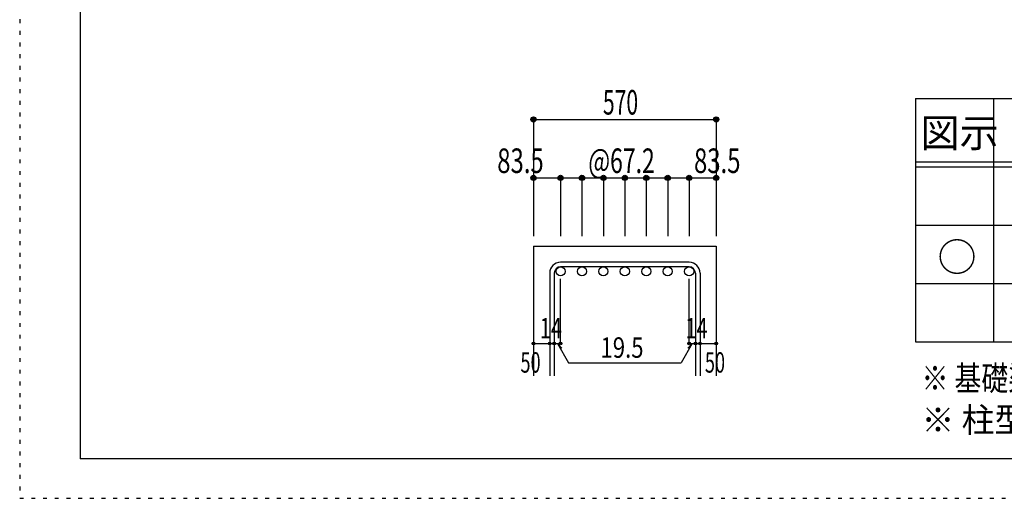
# Model space of a CAD drawing. Units: inches. Extents: x 141 to 12441, y 138 to 8778.
# Drawn here: x 141 to 3173, y 138 to 1612 of the extents above; entities that cross this region are included whole.
import ezdxf

# ---------------------------------------------------------------- set-up
doc = ezdxf.new("R2010")
doc.units = ezdxf.units.IN
doc.header["$LTSCALE"] = 30
doc.header["$MEASUREMENT"] = 0
for name, pattern in [('CENTER', [12, 5, -0.8, 0.4, -0.8, 5]), ('DIVIDE', [13.2, 5, -0.8, 0.4, -0.8, 0.4, -0.8, 5]), ('DOT', [1.6, 0.4, -0.8, 0.4]), ('HIDDEN', [8, 1, -2, 2, -2, 1])]:
    doc.linetypes.add(name, pattern=pattern)
for name, color, linetype in [('002', 7, 'Continuous'), ('006', 7, 'Continuous'), ('007', 7, 'Continuous'), ('014', 7, 'Continuous'), ('104', 7, 'Continuous'), ('111', 7, 'Continuous'), ('241', 7, 'Continuous'), ('250', 7, 'Continuous')]:
    doc.layers.add(name, color=color, linetype=linetype)
doc.styles.add('DRACAD', font='txt', dxfattribs={"width": 0.85, "bigfont": 'extfont2'})

msp = doc.modelspace()

# ---------------------------------------------------------------- linework, layer by layer
at = {"layer": '002', "color": 2, "linetype": 'Continuous'}
for p, q in [((1722.7, 915.1), (1722.7, 515.1)), ((1722.7, 915.1), (2285.7, 915.1)), ((2285.7, 915.1), (2285.7, 515.1))]:
    msp.add_line(p, q, dxfattribs=at)
at = {"layer": '006', "color": 3, "linetype": 'Continuous'}
for centre in [(1806.2, 837.1), (1872.2, 837.1), (1938.2, 837.1), (2004.2, 837.1), (2070.2, 837.1), (2136.2, 837.1), (2202.2, 837.1)]:
    msp.add_circle(centre, 14, dxfattribs=at)
at = {"layer": '007', "color": 7, "linetype": 'Continuous'}
for p, q in [((2202.2, 865.1), (1806.2, 865.1)), ((2202.2, 851.1), (1806.2, 851.1)), ((1772.7, 831.6), (1772.7, 515.1)), ((1786.7, 831.6), (1786.7, 515.1)), ((2221.7, 831.6), (2221.7, 515.1)), ((2235.7, 831.6), (2235.7, 515.1))]:
    msp.add_line(p, q, dxfattribs=at)
for centre, radius, start, end in [((1806.2, 831.6), 33.5, 90, 180), ((1806.2, 831.6), 19.5, 90, 180), ((2202.2, 831.6), 33.5, 0, 90), ((2202.2, 831.6), 19.5, 0, 90)]:
    msp.add_arc(centre, radius, start, end, dxfattribs=at)
at = {"layer": '014', "color": 4, "linetype": 'Continuous'}
for p, q in [((1722.7, 1305.1), (1722.7, 1125.1)), ((1722.7, 1305.1), (2285.7, 1305.1)), ((2285.7, 1305.1), (2285.7, 1125.1)), ((2285.7, 1305.1), (2285.7, 1125.1)), ((1722.7, 1125.1), (1722.7, 945.1)), ((1722.7, 1125.1), (2285.7, 1125.1)), ((1806.2, 1125.1), (1806.2, 945.1)), ((1872.2, 1125.1), (1872.2, 945.1)), ((1938.2, 1125.1), (1938.2, 945.1)), ((2004.2, 1125.1), (2004.2, 945.1)), ((2070.2, 1125.1), (2070.2, 945.1)), ((2136.2, 1125.1), (2136.2, 945.1)), ((2202.2, 1125.1), (2202.2, 945.1)), ((2285.7, 1125.1), (2285.7, 945.1)), ((1806.2, 615.1), (1806.2, 814.4)), ((2202.2, 615.1), (2202.2, 814.4)), ((1722.7, 615.1), (1772.7, 615.1)), ((1772.7, 615.1), (1806.2, 615.1)), ((1796.4, 615.1), (1810.6, 601)), ((1796.4, 615.1), (1830.7, 555.8)), ((2211.9, 615.1), (2177.7, 555.8)), ((2211.9, 615.1), (2197.8, 601)), ((2202.2, 615.1), (2285.7, 615.1)), ((2221.7, 615.1), (2235.7, 615.1)), ((1830.7, 555.8), (2177.7, 555.8))]:
    msp.add_line(p, q, dxfattribs=at)
for centre, radius in [((1722.7, 1305.1), 8), ((1722.7, 1305.1), 7.2), ((1722.7, 1305.1), 6.4), ((1722.7, 1305.1), 5.6), ((1722.7, 1305.1), 4.8), ((1722.7, 1305.1), 4), ((1722.7, 1305.1), 3.2), ((1722.7, 1305.1), 2.4), ((1722.7, 1305.1), 1.6), ((1722.7, 1305.1), 0.8), ((2285.7, 1305.1), 8), ((2285.7, 1305.1), 7.2), ((2285.7, 1305.1), 6.4), ((2285.7, 1305.1), 5.6), ((2285.7, 1305.1), 4.8), ((2285.7, 1305.1), 4), ((2285.7, 1305.1), 3.2), ((2285.7, 1305.1), 2.4), ((2285.7, 1305.1), 1.6), ((2285.7, 1305.1), 0.8), ((1722.7, 1125.1), 8), ((1722.7, 1125.1), 7.2), ((1722.7, 1125.1), 6.4), ((1722.7, 1125.1), 5.6), ((1722.7, 1125.1), 4.8), ((1722.7, 1125.1), 4), ((1722.7, 1125.1), 3.2), ((1722.7, 1125.1), 2.4), ((1722.7, 1125.1), 1.6), ((1722.7, 1125.1), 0.8), ((1806.2, 1125.1), 8), ((1806.2, 1125.1), 7.2), ((1806.2, 1125.1), 6.4), ((1806.2, 1125.1), 5.6), ((1806.2, 1125.1), 4.8), ((1806.2, 1125.1), 4), ((1806.2, 1125.1), 3.2), ((1806.2, 1125.1), 2.4), ((1806.2, 1125.1), 1.6), ((1806.2, 1125.1), 0.8), ((1872.2, 1125.1), 8), ((1872.2, 1125.1), 7.2), ((1872.2, 1125.1), 6.4), ((1872.2, 1125.1), 5.6), ((1872.2, 1125.1), 4.8), ((1872.2, 1125.1), 4), ((1872.2, 1125.1), 3.2), ((1872.2, 1125.1), 2.4), ((1872.2, 1125.1), 1.6), ((1872.2, 1125.1), 0.8), ((1938.2, 1125.1), 8), ((1938.2, 1125.1), 7.2), ((1938.2, 1125.1), 6.4), ((1938.2, 1125.1), 5.6), ((1938.2, 1125.1), 4.8), ((1938.2, 1125.1), 4), ((1938.2, 1125.1), 3.2), ((1938.2, 1125.1), 2.4), ((1938.2, 1125.1), 1.6), ((1938.2, 1125.1), 0.8), ((2004.2, 1125.1), 8), ((2004.2, 1125.1), 7.2), ((2004.2, 1125.1), 6.4), ((2004.2, 1125.1), 5.6), ((2004.2, 1125.1), 4.8), ((2004.2, 1125.1), 4), ((2004.2, 1125.1), 3.2), ((2004.2, 1125.1), 2.4), ((2004.2, 1125.1), 1.6), ((2004.2, 1125.1), 0.8), ((2070.2, 1125.1), 8), ((2070.2, 1125.1), 7.2), ((2070.2, 1125.1), 6.4), ((2070.2, 1125.1), 5.6), ((2070.2, 1125.1), 4.8), ((2070.2, 1125.1), 4), ((2070.2, 1125.1), 3.2), ((2070.2, 1125.1), 2.4), ((2070.2, 1125.1), 1.6), ((2070.2, 1125.1), 0.8), ((2136.2, 1125.1), 8), ((2136.2, 1125.1), 7.2), ((2136.2, 1125.1), 6.4), ((2136.2, 1125.1), 5.6), ((2136.2, 1125.1), 4.8), ((2136.2, 1125.1), 4), ((2136.2, 1125.1), 3.2), ((2136.2, 1125.1), 2.4), ((2136.2, 1125.1), 1.6), ((2136.2, 1125.1), 0.8), ((2202.2, 1125.1), 8), ((2202.2, 1125.1), 7.2), ((2202.2, 1125.1), 6.4), ((2202.2, 1125.1), 5.6), ((2202.2, 1125.1), 4.8), ((2202.2, 1125.1), 4), ((2202.2, 1125.1), 3.2), ((2202.2, 1125.1), 2.4), ((2202.2, 1125.1), 1.6), ((2202.2, 1125.1), 0.8), ((2285.7, 1125.1), 8), ((2285.7, 1125.1), 7.2), ((2285.7, 1125.1), 6.4), ((2285.7, 1125.1), 5.6), ((2285.7, 1125.1), 4.8), ((2285.7, 1125.1), 4), ((2285.7, 1125.1), 3.2), ((2285.7, 1125.1), 2.4), ((2285.7, 1125.1), 1.6), ((2285.7, 1125.1), 0.8), ((1722.7, 615.1), 4), ((1722.7, 615.1), 3.6), ((1722.7, 615.1), 3.2), ((1722.7, 615.1), 2.8), ((1722.7, 615.1), 2.4), ((1722.7, 615.1), 2), ((1722.7, 615.1), 1.6), ((1722.7, 615.1), 1.2), ((1722.7, 615.1), 0.8), ((1722.7, 615.1), 0.4), ((1772.7, 615.1), 4), ((1772.7, 615.1), 3.6), ((1772.7, 615.1), 3.2), ((1772.7, 615.1), 2.8), ((1772.7, 615.1), 2.4), ((1772.7, 615.1), 2), ((1772.7, 615.1), 1.6), ((1772.7, 615.1), 1.2), ((1772.7, 615.1), 0.8), ((1772.7, 615.1), 0.4), ((1786.7, 615.1), 4), ((1786.7, 615.1), 3.6), ((1786.7, 615.1), 3.2), ((1786.7, 615.1), 2.8), ((1786.7, 615.1), 2.4), ((1786.7, 615.1), 2), ((1786.7, 615.1), 1.6), ((1786.7, 615.1), 1.2), ((1786.7, 615.1), 0.8), ((1786.7, 615.1), 0.4), ((1806.2, 615.1), 4), ((1806.2, 615.1), 3.6), ((1806.2, 615.1), 3.2), ((1806.2, 615.1), 2.8), ((1806.2, 615.1), 2.4), ((1806.2, 615.1), 2), ((1806.2, 615.1), 1.6), ((1806.2, 615.1), 1.2), ((1806.2, 615.1), 0.8), ((1806.2, 615.1), 0.4), ((2202.2, 615.1), 4), ((2202.2, 615.1), 3.6), ((2202.2, 615.1), 3.2), ((2202.2, 615.1), 2.8), ((2202.2, 615.1), 2.4), ((2202.2, 615.1), 2), ((2202.2, 615.1), 1.6), ((2202.2, 615.1), 1.2), ((2202.2, 615.1), 0.8), ((2202.2, 615.1), 0.4), ((2221.7, 615.1), 4), ((2221.7, 615.1), 3.6), ((2221.7, 615.1), 3.2), ((2221.7, 615.1), 2.8), ((2221.7, 615.1), 2.4), ((2221.7, 615.1), 2), ((2221.7, 615.1), 1.6), ((2221.7, 615.1), 1.2), ((2221.7, 615.1), 0.8), ((2221.7, 615.1), 0.4), ((2235.7, 615.1), 4), ((2235.7, 615.1), 3.6), ((2235.7, 615.1), 3.2), ((2235.7, 615.1), 2.8), ((2235.7, 615.1), 2.4), ((2235.7, 615.1), 2), ((2235.7, 615.1), 1.6), ((2235.7, 615.1), 1.2), ((2235.7, 615.1), 0.8), ((2235.7, 615.1), 0.4), ((2285.7, 615.1), 4), ((2285.7, 615.1), 3.6), ((2285.7, 615.1), 3.2), ((2285.7, 615.1), 2.8), ((2285.7, 615.1), 2.4), ((2285.7, 615.1), 2), ((2285.7, 615.1), 1.6), ((2285.7, 615.1), 1.2), ((2285.7, 615.1), 0.8), ((2285.7, 615.1), 0.4)]:
    msp.add_circle(centre, radius, dxfattribs=at)
at = {"layer": '014', "color": 7, "linetype": 'Continuous'}
for p in [(1722.7, 1305.1), (1722.7, 1305.1), (1722.7, 1305.1), (1722.7, 1305.1), (1722.7, 1305.1), (1722.7, 1305.1), (1722.7, 1305.1), (1722.7, 1305.1), (1722.7, 1305.1), (1722.7, 1305.1), (1722.7, 1305.1), (1722.7, 1305.1), (1722.7, 1305.1), (1722.7, 1305.1), (1722.7, 1305.1), (1722.7, 1305.1), (1722.7, 1305.1), (1722.7, 1305.1), (1722.7, 1305.1), (1722.7, 1305.1), (2285.7, 1305.1), (2285.7, 1305.1), (2285.7, 1305.1), (2285.7, 1305.1), (2285.7, 1305.1), (2285.7, 1305.1), (2285.7, 1305.1), (2285.7, 1305.1), (2285.7, 1305.1), (2285.7, 1305.1), (2285.7, 1305.1), (2285.7, 1305.1), (2285.7, 1305.1), (2285.7, 1305.1), (2285.7, 1305.1), (2285.7, 1305.1), (2285.7, 1305.1), (2285.7, 1305.1), (2285.7, 1305.1), (2285.7, 1305.1), (1722.7, 1125.1), (1722.7, 1125.1), (1722.7, 1125.1), (1722.7, 1125.1), (1722.7, 1125.1), (1722.7, 1125.1), (1722.7, 1125.1), (1722.7, 1125.1), (1722.7, 1125.1), (1722.7, 1125.1), (1722.7, 1125.1), (1722.7, 1125.1), (1722.7, 1125.1), (1722.7, 1125.1), (1722.7, 1125.1), (1806.2, 1125.1), (1806.2, 1125.1), (1806.2, 1125.1), (1806.2, 1125.1), (1806.2, 1125.1), (1806.2, 1125.1), (1806.2, 1125.1), (1806.2, 1125.1), (1806.2, 1125.1), (1806.2, 1125.1), (1806.2, 1125.1), (1806.2, 1125.1), (1806.2, 1125.1), (1806.2, 1125.1), (1806.2, 1125.1), (1806.2, 1125.1), (1872.2, 1125.1), (1872.2, 1125.1), (1872.2, 1125.1), (1872.2, 1125.1), (1872.2, 1125.1), (1872.2, 1125.1), (1872.2, 1125.1), (1872.2, 1125.1), (1872.2, 1125.1), (1872.2, 1125.1), (1872.2, 1125.1), (1872.2, 1125.1), (1872.2, 1125.1), (1872.2, 1125.1), (1872.2, 1125.1), (1872.2, 1125.1), (1938.2, 1125.1), (1938.2, 1125.1), (1938.2, 1125.1), (1938.2, 1125.1), (1938.2, 1125.1), (1938.2, 1125.1), (1938.2, 1125.1), (1938.2, 1125.1), (1938.2, 1125.1), (1938.2, 1125.1), (1938.2, 1125.1), (1938.2, 1125.1), (1938.2, 1125.1), (1938.2, 1125.1), (1938.2, 1125.1), (1938.2, 1125.1), (2004.2, 1125.1), (2004.2, 1125.1), (2004.2, 1125.1), (2004.2, 1125.1), (2004.2, 1125.1), (2004.2, 1125.1), (2004.2, 1125.1), (2004.2, 1125.1), (2004.2, 1125.1), (2004.2, 1125.1), (2004.2, 1125.1), (2004.2, 1125.1), (2004.2, 1125.1), (2004.2, 1125.1), (2004.2, 1125.1), (2004.2, 1125.1), (2070.2, 1125.1), (2070.2, 1125.1), (2070.2, 1125.1), (2070.2, 1125.1), (2070.2, 1125.1), (2070.2, 1125.1), (2070.2, 1125.1), (2070.2, 1125.1), (2070.2, 1125.1), (2070.2, 1125.1), (2070.2, 1125.1), (2070.2, 1125.1), (2070.2, 1125.1), (2070.2, 1125.1), (2070.2, 1125.1), (2070.2, 1125.1), (2136.2, 1125.1), (2136.2, 1125.1), (2136.2, 1125.1), (2136.2, 1125.1), (2136.2, 1125.1), (2136.2, 1125.1), (2136.2, 1125.1), (2136.2, 1125.1), (2136.2, 1125.1), (2136.2, 1125.1), (2136.2, 1125.1), (2136.2, 1125.1), (2136.2, 1125.1), (2136.2, 1125.1), (2136.2, 1125.1), (2136.2, 1125.1), (2202.2, 1125.1), (2202.2, 1125.1), (2202.2, 1125.1), (2202.2, 1125.1), (2202.2, 1125.1), (2202.2, 1125.1), (2202.2, 1125.1), (2202.2, 1125.1), (2202.2, 1125.1), (2202.2, 1125.1), (2202.2, 1125.1), (2202.2, 1125.1), (2202.2, 1125.1), (2202.2, 1125.1), (2202.2, 1125.1), (2202.2, 1125.1), (2285.7, 1125.1), (2285.7, 1125.1), (2285.7, 1125.1), (2285.7, 1125.1), (2285.7, 1125.1), (2285.7, 1125.1), (2285.7, 1125.1), (2285.7, 1125.1), (2285.7, 1125.1), (2285.7, 1125.1), (2285.7, 1125.1), (2285.7, 1125.1), (2285.7, 1125.1), (2285.7, 1125.1), (2285.7, 1125.1), (2285.7, 1125.1), (1722.7, 615.1), (1772.7, 615.1), (1786.7, 615.1), (1806.2, 615.1), (2202.2, 615.1), (2221.7, 615.1), (2235.7, 615.1), (2285.7, 615.1)]:
    msp.add_point(p, dxfattribs=at)
at = {"layer": '111', "color": 3, "linetype": 'Continuous'}
for p, q in [((2899.5, 1369.6), (2899.5, 619.6)), ((2899.5, 1369.6), (5062, 1369.6)), ((2899.5, 619.6), (5062, 619.6))]:
    msp.add_line(p, q, dxfattribs=at)
at = {"layer": '111', "color": 7, "linetype": 'Continuous'}
for p, q in [((3139.5, 1369.6), (3139.5, 619.6)), ((2899.5, 1174.6), (5062, 1174.6)), ((2899.5, 1159.6), (5062, 1159.6)), ((2899.5, 979.6), (5062, 979.6)), ((2899.5, 799.6), (5062, 799.6))]:
    msp.add_line(p, q, dxfattribs=at)
at = {"layer": '241', "color": 6, "linetype": 'Continuous'}
for p in [(327.1, 8656.1), (12254.1, 259.8)]:
    msp.add_line(p, (327.1, 259.8), dxfattribs=at)
at = {"layer": '250', "color": 172, "linetype": 'DOT'}
for p, q in [((140.6, 8778), (140.6, 138)), ((140.6, 138), (12440.6, 138))]:
    msp.add_line(p, q, dxfattribs=at)

# ---------------------------------------------------------------- texts
at = {"layer": '014', "color": 4, "linetype": 'CENTER', "style": 'DRACAD', "width": 0.630742}
msp.add_text('570', height=75.63, dxfattribs=at).set_placement((1936.7, 1320.1))
at = {"layer": '014', "color": 4, "linetype": 'HIDDEN', "style": 'DRACAD', "width": 0.714071}
msp.add_text('83.5', height=75.63, dxfattribs=at).set_placement((1611.2, 1140.1))
at = {"layer": '014', "color": 4, "linetype": 'DOT', "style": 'DRACAD'}
for s, height, width, p in [('@67.2', 75.63, 0.686591, (1891.7, 1140.1)), ('14', 63.03, 0.713857, (1742.2, 630.6)), ('14', 63.03, 0.713857, (2190.7, 630.6)), ('19.5', 63.03, 0.793333, (1929.2, 570.8)), ('50', 63.03, 0.650273, (1682.7, 525.1))]:
    msp.add_text(s, height=height, dxfattribs=dict(at, width=width)).set_placement(p)
at = {"layer": '014', "color": 4, "linetype": 'Continuous', "style": 'DRACAD', "width": 0.714071}
msp.add_text('83.5', height=75.63, dxfattribs=at).set_placement((2217.2, 1140.1))
at = {"layer": '014', "color": 4, "linetype": 'DIVIDE', "style": 'DRACAD', "width": 0.650273}
msp.add_text('50', height=63.03, dxfattribs=at).set_placement((2250.7, 525.1))
at = {"layer": '104', "color": 2, "linetype": 'CENTER', "style": 'DRACAD'}
for s, height, p in [('図示', 88.24, (2914.5, 1219.6)), ('○', 88.2, (2967, 837.1))]:
    msp.add_text(s, height=height, dxfattribs=at).set_placement(p)
at = {"layer": '104', "color": 7, "linetype": 'Continuous', "style": 'DRACAD', "width": 0.801919}
msp.add_text('※ 基礎梁スターラップ     D13 @300', height=75.63, dxfattribs=at).set_placement((2918, 470))
at = {"layer": '104', "color": 7, "linetype": 'HIDDEN', "style": 'DRACAD', "width": 0.978515}
msp.add_text('※ 柱型立上り筋●は引張側領域時', height=75.63, dxfattribs=at).set_placement((2918, 341.5))

doc.saveas('drawing.dxf')
